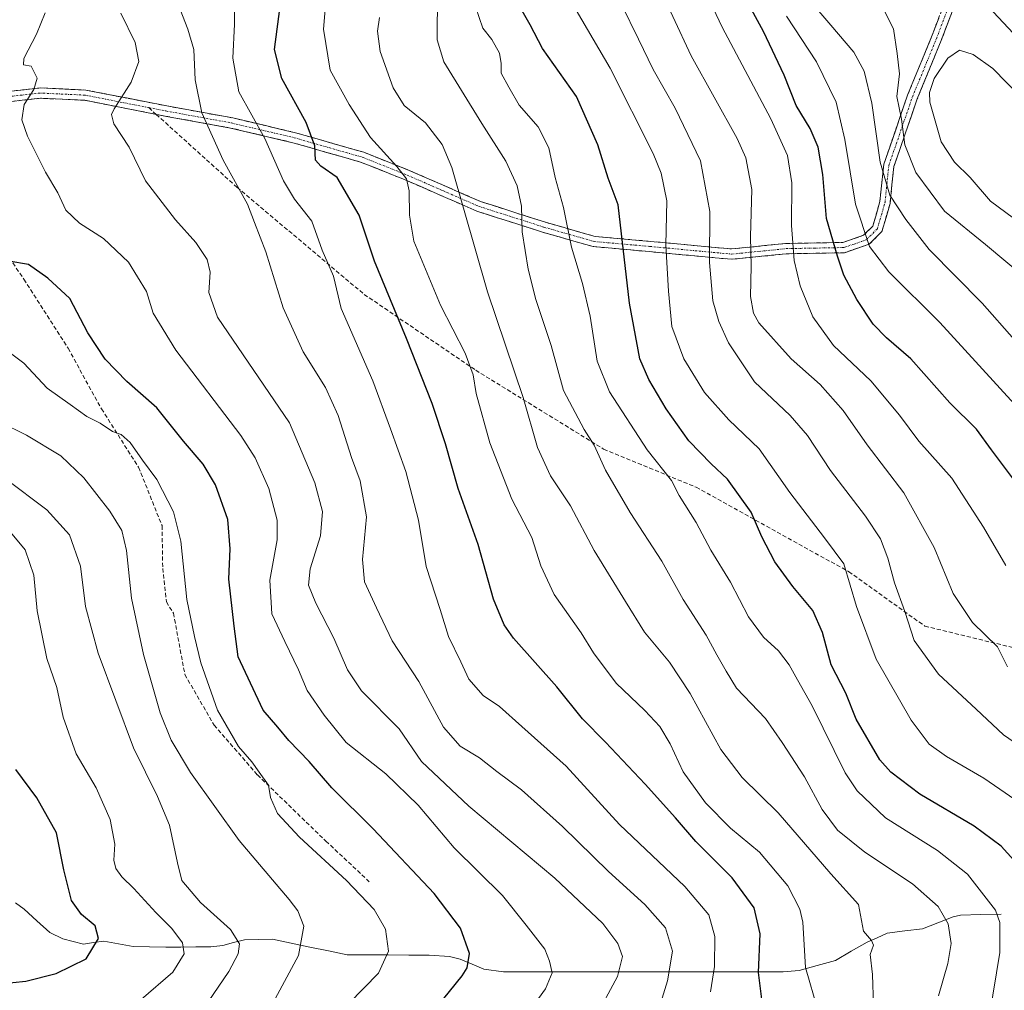
# Model space of a CAD drawing. Units: metres. Extents: x 606798 to 610226, y 4770909 to 4773276.
# Drawn here: x 608717 to 608956, y 4771222 to 4771458 of the extents above; entities that cross this region are included whole.
import ezdxf

# ---------------------------------------------------------------- set-up
doc = ezdxf.new("R2010")
doc.units = ezdxf.units.M
doc.header["$MEASUREMENT"] = 0
doc.linetypes.add('TRAZO_Y_PUNTO', pattern=[1, 0.5, -0.25, 0, -0.25])
doc.linetypes.add('TRAZOSX2', pattern=[1.5, 1, -0.5])
for name, color, linetype, lineweight in [('Camino', 19, 'TRAZOSX2', 0), ('Camino Cxs', 19, 'Continuous', 0), ('Camino eje', 19, 'TRAZO_Y_PUNTO', 0), ('Corriente natural lineal', 142, 'Continuous', 13), ('Curva de nivel maestra', 36, 'Continuous', 30), ('Curva de nivel normal', 36, 'Continuous', 0), ('Senda', 19, 'TRAZOSX2', 0)]:
    doc.layers.add(name, color=color, linetype=linetype, lineweight=lineweight)

# ---------------------------------------------------------------- blocks, each defined once
blk = doc.blocks.new('*U178')
at = {"layer": 'Curva de nivel normal', "color": 36, "linetype": 'Continuous', "lineweight": 0}
blk.add_polyline3d([(608827.24, 4771461.48, 620), (608829.06, 4771456.3, 620), (608831.24, 4771453.48, 620), (608833.06, 4771450.22, 620), (608833.44, 4771447.7, 620), (608833.46, 4771445.29, 620), (608835.38, 4771441.96, 620), (608837.89, 4771437.54, 620), (608842.47, 4771432.33, 620), (608845.07, 4771427.17, 620), (608846.64, 4771419.99, 620), (608848.66, 4771412.69, 620), (608850.56, 4771403.07, 620), (608853.24, 4771394.2, 620), (608855.1, 4771386.28, 620), (608856.79, 4771375.37, 620), (608859.8, 4771367.9, 620), (608868.94, 4771353.83, 620), (608874.84, 4771346.36, 620), (608876.72, 4771342.72, 620), (608880.82, 4771336.14, 620), (608884.44, 4771329.43, 620), (608889.2, 4771321.64, 620), (608893.61, 4771313.26, 620), (608897.22, 4771308.28, 620), (608900.86, 4771304.94, 620), (608903.48, 4771301.59, 620), (608905.44, 4771297.94, 620), (608909.07, 4771291.59, 620), (608917.03, 4771275.36, 620), (608920.01, 4771270.93, 620), (608926.89, 4771264.4, 620), (608939.46, 4771256.48, 620), (608946.82, 4771250.68, 620), (608953.56, 4771241.93, 620), (608954.64, 4771238.97, 620), (608954.67, 4771231.68, 620), (608952.11, 4771216.37, 620)], dxfattribs=at)
blk = doc.blocks.new('*U179')
at = {"layer": 'Curva de nivel normal', "color": 36, "linetype": 'Continuous', "lineweight": 0}
blk.add_polyline3d([(608963.29, 4771359.31, 655), (608948.72, 4771375.27, 655), (608940.08, 4771384.77, 655), (608927.67, 4771397.1, 655), (608922.97, 4771403.19, 655), (608919.54, 4771413.47, 655), (608916.97, 4771429.18, 655), (608914.86, 4771438.3, 655), (608910.09, 4771448.12, 655), (608902.84, 4771459.14, 655)], dxfattribs=at)
blk = doc.blocks.new('*U182')
at = {"layer": 'Curva de nivel normal', "color": 36, "linetype": 'Continuous', "lineweight": 0}
blk.add_polyline3d([(608870.76, 4771468.71, 640), (608879.64, 4771449.55, 640), (608890.83, 4771429.43, 640), (608892.9, 4771424.72, 640), (608894.4, 4771417.06, 640), (608894.05, 4771405.65, 640), (608894.22, 4771398.46, 640), (608894.06, 4771391.07, 640), (608894.77, 4771387, 640), (608896.07, 4771384.7, 640), (608903.9, 4771375.92, 640), (608911, 4771369.66, 640), (608916.59, 4771363.38, 640), (608922.4, 4771355.02, 640), (608931.33, 4771343.36, 640), (608938.66, 4771330.06, 640), (608943.31, 4771318.88, 640), (608947.98, 4771311.9, 640), (608954.05, 4771305.97, 640), (608956.52, 4771301.11, 640)], dxfattribs=at)
blk = doc.blocks.new('*U184')
at = {"layer": 'Curva de nivel normal', "color": 36, "linetype": 'Continuous', "lineweight": 0}
blk.add_polyline3d([(608796.44, 4771219.3, 570), (608803.66, 4771226.68, 570), (608806.08, 4771232.01, 570), (608805.39, 4771237.38, 570), (608802.65, 4771242.15, 570), (608795.93, 4771249.19, 570), (608784.48, 4771259.73, 570), (608779.17, 4771265.43, 570), (608777.4, 4771269.32, 570), (608776.94, 4771272.34, 570), (608774.67, 4771275.48, 570), (608772.92, 4771277.98, 570), (608769.7, 4771281.75, 570), (608764.58, 4771290.54, 570), (608760.54, 4771302.06, 570), (608759.01, 4771308.48, 570), (608757.11, 4771317.46, 570), (608755.62, 4771331.66, 570), (608753.86, 4771338.76, 570), (608749.79, 4771346.58, 570), (608746.37, 4771351.32, 570), (608743.33, 4771355.61, 570), (608741.16, 4771357.5, 570), (608739.04, 4771358.28, 570), (608736.03, 4771360.28, 570), (608732.82, 4771361.93, 570), (608728.75, 4771364.84, 570), (608723.15, 4771368.82, 570), (608717.52, 4771374.89, 570), (608712.64, 4771378.52, 570)], dxfattribs=at)
blk = doc.blocks.new('*U185')
at = {"layer": 'Curva de nivel normal', "color": 36, "linetype": 'Continuous', "lineweight": 0}
blk.add_polyline3d([(608722.7, 4771459.96, 580), (608720.56, 4771454.79, 580), (608717.47, 4771448.87, 580), (608717.4, 4771447.34, 580), (608719.26, 4771447.07, 580), (608720.78, 4771444.15, 580), (608719.9, 4771441.38, 580), (608717.55, 4771437.69, 580), (608716.99, 4771434.02, 580), (608718.38, 4771430.06, 580), (608722.79, 4771421.3, 580), (608725.73, 4771416.23, 580), (608727.73, 4771412.04, 580), (608731.04, 4771408.89, 580), (608736.89, 4771405.14, 580), (608742.96, 4771399.4, 580), (608747.28, 4771392.28, 580), (608748.92, 4771387, 580), (608754.44, 4771378.06, 580), (608770.19, 4771357.27, 580), (608773.69, 4771351.84, 580), (608777.07, 4771344.4, 580), (608779.09, 4771336.75, 580), (608779.02, 4771331.96, 580), (608777.27, 4771322.12, 580), (608777.73, 4771313.98, 580), (608780.95, 4771307.27, 580), (608784.2, 4771300.33, 580), (608786.34, 4771295.3, 580), (608790.51, 4771289.34, 580), (608795.82, 4771282.74, 580), (608805.45, 4771275.1, 580), (608813.28, 4771267.44, 580), (608822.1, 4771257.08, 580), (608833.78, 4771245.51, 580), (608839.54, 4771238.33, 580), (608844.08, 4771232.5, 580), (608845.19, 4771229.55, 580), (608845.84, 4771226.77, 580), (608844.27, 4771222.88, 580), (608839.13, 4771215.84, 580)], dxfattribs=at)
blk = doc.blocks.new('*U188')
at = {"layer": 'Curva de nivel normal', "color": 36, "linetype": 'Continuous', "lineweight": 0}
blk.add_polyline3d([(608962.21, 4771266.21, 630), (608950.78, 4771274.06, 630), (608941.69, 4771279.28, 630), (608937.5, 4771282.31, 630), (608933.06, 4771288.16, 630), (608924.62, 4771302.92, 630), (608919.82, 4771315.72, 630), (608916.74, 4771326.1, 630), (608912.07, 4771332.44, 630), (608903.65, 4771343.44, 630), (608896.16, 4771354.07, 630), (608888.82, 4771361.07, 630), (608882.85, 4771367.77, 630), (608877.9, 4771375.93, 630), (608874.93, 4771383.76, 630), (608874.16, 4771392.35, 630), (608873.5, 4771403.53, 630), (608873.74, 4771414.32, 630), (608872.39, 4771421.07, 630), (608870.44, 4771425.85, 630), (608859.94, 4771446.56, 630), (608851.7, 4771460.62, 630)], dxfattribs=at)
blk = doc.blocks.new('*U189')
at = {"layer": 'Curva de nivel normal', "color": 36, "linetype": 'Continuous', "lineweight": 0}
blk.add_polyline3d([(608712.94, 4771346.85, 560), (608723.11, 4771339.26, 560), (608728.62, 4771333.2, 560), (608731.26, 4771325.51, 560), (608732.52, 4771315.77, 560), (608735.53, 4771304.43, 560), (608744.18, 4771281.39, 560), (608750.01, 4771269.62, 560), (608752.9, 4771262.63, 560), (608754.87, 4771253.49, 560), (608755.91, 4771249.17, 560), (608760.43, 4771243.81, 560), (608767.68, 4771237.26, 560), (608769.87, 4771233.82, 560), (608769.61, 4771231.37, 560), (608767.3, 4771227.03, 560), (608762.32, 4771219.7, 560)], dxfattribs=at)
blk = doc.blocks.new('*U195')
at = {"layer": 'Curva de nivel normal', "color": 36, "linetype": 'Continuous', "lineweight": 0}
blk.add_polyline3d([(608910.42, 4771217.7, 605), (608907.44, 4771228.03, 605), (608906.74, 4771239.03, 605), (608906.01, 4771242.18, 605), (608903.15, 4771247.88, 605), (608896.26, 4771256.09, 605), (608889.21, 4771261.88, 605), (608883.09, 4771268.01, 605), (608877.74, 4771275.58, 605), (608874.51, 4771282.41, 605), (608872, 4771286.58, 605), (608868.36, 4771290.47, 605), (608861.46, 4771297.1, 605), (608855.93, 4771304.5, 605), (608852.88, 4771309.35, 605), (608846.37, 4771318.66, 605), (608843.11, 4771325.66, 605), (608840.91, 4771332.49, 605), (608836.11, 4771341.81, 605), (608830.76, 4771355.48, 605), (608827.39, 4771367.46, 605), (608826.66, 4771372.04, 605), (608824.7, 4771377.31, 605), (608818.74, 4771388.98, 605), (608812.28, 4771404.52, 605), (608811.24, 4771410.81, 605), (608811.1, 4771416.73, 605), (608810.46, 4771419.69, 605), (608808.16, 4771422.69, 605), (608801.77, 4771429.69, 605), (608796.57, 4771437.71, 605), (608791.93, 4771446.09, 605), (608790.32, 4771455.99, 605), (608790.94, 4771463.82, 605)], dxfattribs=at)
blk = doc.blocks.new('*U198')
at = {"layer": 'Curva de nivel normal', "color": 36, "linetype": 'Continuous', "lineweight": 0}
blk.add_polyline3d([(608870.72, 4771214.48, 590), (608873.88, 4771224.77, 590), (608875.1, 4771231.99, 590), (608873.41, 4771237.64, 590), (608868.41, 4771243.34, 590), (608859.59, 4771251.38, 590), (608848.35, 4771262.28, 590), (608838.42, 4771271.17, 590), (608832.44, 4771275.67, 590), (608828.2, 4771278.96, 590), (608823.5, 4771281.81, 590), (608819.51, 4771286.45, 590), (608813.44, 4771297.49, 590), (608807.01, 4771307.43, 590), (608803.22, 4771315.45, 590), (608800.24, 4771321.74, 590), (608799.77, 4771327.18, 590), (608800.73, 4771337.55, 590), (608799.24, 4771346.32, 590), (608797.14, 4771351.94, 590), (608793.89, 4771362.17, 590), (608790.82, 4771368.99, 590), (608785.39, 4771377.64, 590), (608780.53, 4771388.29, 590), (608776.29, 4771401.92, 590), (608773.56, 4771409.03, 590), (608771.88, 4771413.48, 590), (608765.97, 4771424.22, 590), (608760.79, 4771435.7, 590), (608759.11, 4771443.7, 590), (608758.78, 4771451.06, 590), (608757.39, 4771456, 590), (608755.47, 4771460.77, 590)], dxfattribs=at)
blk = doc.blocks.new('*U199')
at = {"layer": 'Curva de nivel normal', "color": 36, "linetype": 'Continuous', "lineweight": 0}
blk.add_polyline3d([(608746.02, 4771220.26, 555), (608753.73, 4771226.88, 555), (608756.46, 4771231.35, 555), (608756.02, 4771234.03, 555), (608753.5, 4771237.52, 555), (608749.57, 4771241.41, 555), (608744.25, 4771247.23, 555), (608741.28, 4771250.08, 555), (608739.82, 4771252.13, 555), (608739.35, 4771254.15, 555), (608739.58, 4771258.04, 555), (608738.5, 4771264.03, 555), (608735.09, 4771271.7, 555), (608730.26, 4771279.96, 555), (608727.05, 4771288.84, 555), (608725.5, 4771296.06, 555), (608723.1, 4771303.14, 555), (608720.73, 4771314.69, 555), (608719.94, 4771323.36, 555), (608717.86, 4771329.49, 555), (608713.87, 4771334.26, 555)], dxfattribs=at)
blk = doc.blocks.new('*U203')
at = {"layer": 'Curva de nivel normal', "color": 36, "linetype": 'Continuous', "lineweight": 0}
for points in [[(608961.01, 4771395.43, 665), (608951.18, 4771403.72, 665), (608941.19, 4771411.78, 665), (608934.24, 4771421.16, 665), (608931.56, 4771427.93, 665), (608930.75, 4771434.15, 665), (608929.6, 4771439.64, 665), (608930.26, 4771445.19, 665), (608929.7, 4771450.14, 665), (608928.77, 4771456.12, 665), (608924.77, 4771464.22, 665)], [(608952.99, 4771460.25, 665), (608961.61, 4771451.11, 665), (608979.48, 4771433.6, 665), (608989.59, 4771427.7, 665), (608995.06, 4771424.1, 665), (609000.22, 4771421.5, 665), (609009.46, 4771418.72, 665), (609019.13, 4771416.99, 665), (609028.68, 4771413.88, 665), (609034.86, 4771410.95, 665), (609039.19, 4771408.12, 665), (609043.78, 4771405.79, 665), (609051.29, 4771401.66, 665), (609059.74, 4771397.74, 665), (609064.59, 4771396.15, 665), (609066.91, 4771395.24, 665), (609072.29, 4771394.67, 665), (609086.18, 4771393.58, 665), (609097.58, 4771389.53, 665)]]:
    blk.add_polyline3d(points, dxfattribs=at)
blk = doc.blocks.new('*U204')
at = {"layer": 'Curva de nivel normal', "color": 36, "linetype": 'Continuous', "lineweight": 0}
blk.add_polyline3d([(608961.5, 4771280.47, 635), (608955.5, 4771284.56, 635), (608948.91, 4771290.84, 635), (608939.73, 4771299.34, 635), (608933.8, 4771307.46, 635), (608931.55, 4771314.56, 635), (608929.03, 4771321.49, 635), (608927.4, 4771327.46, 635), (608925.62, 4771332.15, 635), (608921.97, 4771337.66, 635), (608913.48, 4771348.82, 635), (608907.94, 4771357.3, 635), (608903.72, 4771362.16, 635), (608895.02, 4771370.36, 635), (608888.68, 4771379.79, 635), (608886.34, 4771384.98, 635), (608884.94, 4771390.01, 635), (608884.12, 4771399.3, 635), (608884.18, 4771411.69, 635), (608881.89, 4771424.02, 635), (608875.74, 4771436.83, 635), (608870.38, 4771446.19, 635), (608866.84, 4771453.58, 635), (608862.68, 4771462.04, 635)], dxfattribs=at)
blk = doc.blocks.new('*U208')
at = {"layer": 'Curva de nivel normal', "color": 36, "linetype": 'Continuous', "lineweight": 0}
blk.add_polyline3d([(608958.21, 4771380.55, 660), (608950.36, 4771389.41, 660), (608937.5, 4771402.49, 660), (608931.77, 4771409.81, 660), (608927.9, 4771415.69, 660), (608925.58, 4771423.74, 660), (608923.51, 4771438.01, 660), (608921.7, 4771445.8, 660), (608919.19, 4771450.45, 660), (608913.59, 4771457.02, 660), (608910.14, 4771460.92, 660)], dxfattribs=at)
blk = doc.blocks.new('*U210')
at = {"layer": 'Curva de nivel normal', "color": 36, "linetype": 'Continuous', "lineweight": 0}
blk.add_polyline3d([(608803.95, 4771458.82, 610), (608803.47, 4771455.57, 610), (608804.07, 4771450.61, 610), (608807.2, 4771441.78, 610), (608809.93, 4771437.49, 610), (608815.1, 4771433.28, 610), (608819.17, 4771428.02, 610), (608821.49, 4771422.38, 610), (608830.18, 4771392.24, 610), (608838.86, 4771366.5, 610), (608842.32, 4771354.34, 610), (608845.44, 4771347.52, 610), (608850.32, 4771340.24, 610), (608856.11, 4771329.36, 610), (608863.7, 4771316.94, 610), (608868.3, 4771309.54, 610), (608874.37, 4771302.22, 610), (608879.4, 4771294.63, 610), (608886.89, 4771281, 610), (608892.01, 4771274.24, 610), (608900.78, 4771265.64, 610), (608913.57, 4771250.8, 610), (608920.27, 4771243.33, 610), (608921.5, 4771236.89, 610), (608923.48, 4771234.59, 610), (608923.92, 4771233.5, 610), (608923.13, 4771231.19, 610), (608923.67, 4771226.33, 610), (608923.95, 4771218.86, 610)], dxfattribs=at)
blk = doc.blocks.new('*U212')
at = {"layer": 'Curva de nivel normal', "color": 36, "linetype": 'Continuous', "lineweight": 0}
blk.add_polyline3d([(608956.07, 4771325.71, 645), (608950.69, 4771335.04, 645), (608942.99, 4771346.92, 645), (608934.98, 4771355.9, 645), (608930.28, 4771362.2, 645), (608923.32, 4771370.57, 645), (608914.21, 4771379.14, 645), (608909.22, 4771386.14, 645), (608906.1, 4771393.68, 645), (608904.66, 4771399.81, 645), (608904, 4771408.28, 645), (608904.08, 4771418.68, 645), (608903.02, 4771425.36, 645), (608898.96, 4771434.2, 645), (608887.21, 4771456.5, 645), (608881.25, 4771469.02, 645)], dxfattribs=at)
blk = doc.blocks.new('*U220')
at = {"layer": 'Curva de nivel normal', "color": 36, "linetype": 'Continuous', "lineweight": 0}
blk.add_polyline3d([(608778.56, 4771220.42, 565), (608784.24, 4771230.93, 565), (608785.54, 4771238.08, 565), (608784.07, 4771241.84, 565), (608781.99, 4771244.58, 565), (608769.85, 4771258.9, 565), (608758.03, 4771275.44, 565), (608753.33, 4771283.28, 565), (608750.67, 4771289.9, 565), (608746.58, 4771304.12, 565), (608743.69, 4771317.77, 565), (608742.46, 4771329.33, 565), (608741.31, 4771334.23, 565), (608738.37, 4771338.95, 565), (608732.11, 4771347.02, 565), (608726.48, 4771352.38, 565), (608718.14, 4771357.37, 565), (608711.5, 4771360.61, 565)], dxfattribs=at)
blk = doc.blocks.new('*U226')
at = {"layer": 'Curva de nivel normal', "color": 36, "linetype": 'Continuous', "lineweight": 0}
blk.add_polyline3d([(608741.06, 4771459.88, 585), (608744.54, 4771452.79, 585), (608745.42, 4771448.13, 585), (608743.58, 4771443.12, 585), (608739.43, 4771436.69, 585), (608738.81, 4771435.29, 585), (608739.41, 4771433.02, 585), (608743.13, 4771427.36, 585), (608747.05, 4771419.17, 585), (608754.32, 4771409.69, 585), (608759.32, 4771404.16, 585), (608762.02, 4771400.09, 585), (608762.76, 4771396.95, 585), (608762.48, 4771392, 585), (608764.55, 4771386.02, 585), (608782.02, 4771360.35, 585), (608788.21, 4771345.79, 585), (608790.08, 4771338.82, 585), (608789.56, 4771332.89, 585), (608787.04, 4771324.92, 585), (608786.69, 4771320.95, 585), (608788.46, 4771316.59, 585), (608792.85, 4771308.02, 585), (608796.14, 4771300.33, 585), (608799.57, 4771295.24, 585), (608808.69, 4771285.99, 585), (608814.16, 4771278.08, 585), (608825.6, 4771267.2, 585), (608846.54, 4771249.74, 585), (608858.19, 4771238.73, 585), (608861.8, 4771233.87, 585), (608862.94, 4771230.7, 585), (608861.76, 4771225.87, 585), (608856.13, 4771215.48, 585)], dxfattribs=at)
blk = doc.blocks.new('*U227')
at = {"layer": 'Curva de nivel normal', "color": 36, "linetype": 'Continuous', "lineweight": 0}
blk.add_polyline3d([(608818.03, 4771464.79, 615), (608817.94, 4771453.4, 615), (608819.57, 4771448.08, 615), (608828.8, 4771433.11, 615), (608834.64, 4771423.97, 615), (608837.4, 4771417.93, 615), (608838.41, 4771413.04, 615), (608838.62, 4771406.78, 615), (608840.01, 4771397.7, 615), (608841.94, 4771390.37, 615), (608845.63, 4771379.17, 615), (608848.63, 4771368.21, 615), (608853.62, 4771358.72, 615), (608856.09, 4771354.92, 615), (608858.79, 4771348.91, 615), (608864.86, 4771338.61, 615), (608872.48, 4771326.73, 615), (608877.72, 4771317.44, 615), (608883.31, 4771308.79, 615), (608885.88, 4771304.03, 615), (608888.16, 4771300, 615), (608890.67, 4771295.94, 615), (608897.7, 4771288.56, 615), (608901.73, 4771282.67, 615), (608907.19, 4771274.38, 615), (608911.48, 4771266.42, 615), (608915.23, 4771261.41, 615), (608921.82, 4771256.1, 615), (608933.39, 4771248.39, 615), (608939.62, 4771242.9, 615), (608942.07, 4771238.68, 615), (608942.78, 4771233.9, 615), (608941.98, 4771229.03, 615), (608939.71, 4771221.15, 615)], dxfattribs=at)
blk = doc.blocks.new('*U234')
at = {"layer": 'Curva de nivel normal', "color": 36, "linetype": 'Continuous', "lineweight": 0}
blk.add_polyline3d([(608768.69, 4771464.6, 595), (608768.69, 4771457.27, 595), (608768.25, 4771448.94, 595), (608769.77, 4771440.78, 595), (608776.07, 4771429.43, 595), (608780.57, 4771419.15, 595), (608783.28, 4771414.68, 595), (608787.51, 4771409.35, 595), (608790.01, 4771402.32, 595), (608792.77, 4771396.02, 595), (608794.64, 4771388.14, 595), (608802.34, 4771370.58, 595), (608806.63, 4771358.88, 595), (608810.33, 4771348.58, 595), (608813.36, 4771336.69, 595), (608815.25, 4771325.5, 595), (608818.67, 4771315, 595), (608820.69, 4771308.42, 595), (608823.66, 4771302.31, 595), (608825.61, 4771298.11, 595), (608829.07, 4771294.13, 595), (608833.1, 4771291.45, 595), (608838.5, 4771286.57, 595), (608849.27, 4771276.94, 595), (608862.26, 4771262.8, 595), (608878.14, 4771247.73, 595), (608883.93, 4771240.86, 595), (608885.38, 4771235.58, 595), (608885.3, 4771228.31, 595), (608884.34, 4771222.13, 595)], dxfattribs=at)
blk = doc.blocks.new('*U236')
at = {"layer": 'Curva de nivel normal', "color": 36, "linetype": 'Continuous', "lineweight": 0}
blk.add_polyline3d([(608963.84, 4771405.76, 670), (608952.33, 4771414.25, 670), (608947.46, 4771420, 670), (608943.63, 4771423.7, 670), (608940.36, 4771428.64, 670), (608937.6, 4771438.26, 670), (608937.52, 4771440.61, 670), (608938.7, 4771444.02, 670), (608941.99, 4771448.96, 670), (608944.83, 4771450.9, 670), (608948.16, 4771449.9, 670), (608952.96, 4771446.49, 670), (608959.76, 4771439.5, 670)], dxfattribs=at)
blk = doc.blocks.new('*U239')
at = {"layer": 'Curva de nivel maestra', "color": 36, "linetype": 'Continuous', "lineweight": 30}
blk.add_polyline3d([(608711.59, 4771224.08, 550), (608717.99, 4771224.75, 550), (608725.33, 4771226.59, 550), (608732.62, 4771230.14, 550), (608735.67, 4771235.09, 550), (608734.87, 4771238.14, 550), (608731.5, 4771240.88, 550), (608729.09, 4771244.34, 550), (608727.22, 4771251.74, 550), (608725.41, 4771260.72, 550), (608720.7, 4771269.28, 550), (608715.56, 4771276.14, 550)], dxfattribs=at)
blk = doc.blocks.new('*U240')
at = {"layer": 'Curva de nivel maestra', "color": 36, "linetype": 'Continuous', "lineweight": 30}
blk.add_polyline3d([(608817.89, 4771218.44, 575), (608823.97, 4771225.99, 575), (608825.19, 4771227.99, 575), (608825.79, 4771231.43, 575), (608823.61, 4771237.59, 575), (608817.23, 4771246.03, 575), (608802.38, 4771261.76, 575), (608792.32, 4771271.71, 575), (608786.84, 4771278.1, 575), (608781.88, 4771283.22, 575), (608779.18, 4771286.44, 575), (608775.64, 4771290.56, 575), (608772.56, 4771297.14, 575), (608769.61, 4771303.54, 575), (608768.61, 4771311, 575), (608767.34, 4771322.36, 575), (608767.65, 4771329.78, 575), (608767.07, 4771336.86, 575), (608764.09, 4771345.34, 575), (608761.1, 4771350.35, 575), (608756.33, 4771355.91, 575), (608749.79, 4771364.04, 575), (608742.51, 4771370.42, 575), (608737.26, 4771375.82, 575), (608733.09, 4771382.26, 575), (608728.69, 4771390.58, 575), (608723.32, 4771395.56, 575), (608718.63, 4771398.87, 575), (608713.9, 4771399.64, 575)], dxfattribs=at)
blk = doc.blocks.new('*U243')
at = {"layer": 'Curva de nivel maestra', "color": 36, "linetype": 'Continuous', "lineweight": 30}
blk.add_polyline3d([(608896.88, 4771219.71, 600), (608896.02, 4771226.81, 600), (608896.4, 4771236.2, 600), (608894.98, 4771242.57, 600), (608889.6, 4771249.82, 600), (608880.75, 4771258.62, 600), (608875.8, 4771264.41, 600), (608868.44, 4771272.62, 600), (608858.82, 4771282.78, 600), (608853.23, 4771288.48, 600), (608846.99, 4771296.24, 600), (608836.51, 4771308.09, 600), (608834.22, 4771311.29, 600), (608831.58, 4771317.49, 600), (608827.9, 4771330.81, 600), (608823, 4771344.43, 600), (608819.94, 4771355.24, 600), (608816.68, 4771365.06, 600), (608810.51, 4771380.88, 600), (608802.73, 4771399.68, 600), (608798.97, 4771410.85, 600), (608793.66, 4771419.98, 600), (608789.64, 4771422.71, 600), (608788.36, 4771424.2, 600), (608788.22, 4771427.69, 600), (608786.07, 4771433.36, 600), (608780.2, 4771444.02, 600), (608778.4, 4771451.06, 600), (608779.84, 4771462.18, 600)], dxfattribs=at)
blk = doc.blocks.new('*U246')
at = {"layer": 'Curva de nivel maestra', "color": 36, "linetype": 'Continuous', "lineweight": 30}
blk.add_polyline3d([(608961.96, 4771249.81, 625), (608955, 4771257.49, 625), (608948.42, 4771262.35, 625), (608935.19, 4771270.15, 625), (608928.13, 4771275.51, 625), (608925.45, 4771278.48, 625), (608919.77, 4771288.4, 625), (608917.21, 4771294.72, 625), (608913.64, 4771301.54, 625), (608911.59, 4771309.42, 625), (608909.21, 4771314.8, 625), (608904.32, 4771320.58, 625), (608900.01, 4771326.59, 625), (608896.81, 4771332.68, 625), (608894.24, 4771338.66, 625), (608888.49, 4771346.7, 625), (608884.49, 4771350.41, 625), (608879.1, 4771356.04, 625), (608873.53, 4771363.78, 625), (608869.34, 4771370.92, 625), (608867.21, 4771375.93, 625), (608864.7, 4771389.48, 625), (608861.92, 4771413.36, 625), (608859.45, 4771419.82, 625), (608856.98, 4771427.88, 625), (608851.81, 4771439.65, 625), (608843.54, 4771451.3, 625), (608840.55, 4771457.1, 625), (608837.63, 4771462.21, 625)], dxfattribs=at)
blk = doc.blocks.new('*U250')
at = {"layer": 'Curva de nivel maestra', "color": 36, "linetype": 'Continuous', "lineweight": 30}
blk.add_polyline3d([(608960.89, 4771342.79, 650), (608952.6, 4771353.83, 650), (608948.93, 4771358.84, 650), (608942.48, 4771365.24, 650), (608933.01, 4771375.96, 650), (608927.1, 4771381, 650), (608923.88, 4771384.37, 650), (608919.9, 4771390.3, 650), (608916.74, 4771396.23, 650), (608915.17, 4771400.88, 650), (608912.53, 4771410.02, 650), (608911.62, 4771420.69, 650), (608910.54, 4771427.33, 650), (608908.52, 4771431.86, 650), (608905.19, 4771437.45, 650), (608902.26, 4771444.85, 650), (608897.23, 4771455.48, 650), (608893.31, 4771462.56, 650)], dxfattribs=at)

msp = doc.modelspace()

# ---------------------------------------------------------------- linework, layer by layer
at = {"layer": 'Camino', "color": 19, "linetype": 'TRAZOSX2', "lineweight": 0}
for points in [[(608709.69, 4771440.42), (608721.48, 4771441.75), (608732.61, 4771441.22), (608752.22, 4771437.37), (608768.25, 4771434.45), (608783.49, 4771430.86), (608800.1, 4771426.1), (608811.1, 4771421.72), (608828.45, 4771414.16), (608844.22, 4771409.11), (608856.28, 4771405.66), (608869.66, 4771404.47), (608889.46, 4771402.61), (608902.58, 4771403.94), (608916.49, 4771404.21), (608921.53, 4771405.93), (608923.78, 4771408.19), (608925.5, 4771414.16), (608926.43, 4771423.19), (608932.23, 4771439.97), (608938.06, 4771454.17), (608943.23, 4771467.84)], [(608945.43, 4771466.59), (608940.39, 4771453.25), (608934.57, 4771439.08), (608928.89, 4771422.64), (608927.97, 4771413.68), (608926, 4771406.88), (608922.89, 4771403.76), (608916.93, 4771401.71), (608902.73, 4771401.44), (608889.47, 4771400.1), (608869.43, 4771401.98), (608855.82, 4771403.19), (608843.5, 4771406.72), (608827.57, 4771411.81), (608810.14, 4771419.41), (608799.29, 4771423.73), (608782.85, 4771428.44), (608767.74, 4771432), (608751.75, 4771434.91), (608749.66, 4771435.32)], [(608749.66, 4771435.32), (608732.31, 4771438.73), (608721.56, 4771439.24), (608710.1, 4771437.95), (608703.02, 4771436.38)]]:
    msp.add_lwpolyline(points, dxfattribs=at)
at = {"layer": 'Camino Cxs', "color": 19, "linetype": 'Continuous', "lineweight": 0}
for points in [[(608943.75, 4771462.14, 668.19), (608942.07, 4771457.7, 668.99), (608940.39, 4771453.25, 669.25), (608938.94, 4771449.71, 669.03), (608937.48, 4771446.17, 668.87), (608936.03, 4771442.62, 668.83), (608934.57, 4771439.08, 668.59), (608933.15, 4771434.97, 666.93), (608931.73, 4771430.86, 665.46), (608930.31, 4771426.75, 663.72), (608928.89, 4771422.64, 661.76), (608928.43, 4771418.16, 661.2), (608927.97, 4771413.68, 659.43), (608926.99, 4771410.28, 658.15), (608926, 4771406.88, 657.04), (608922.89, 4771403.76, 654.77), (608919.91, 4771402.74, 652.92), (608916.93, 4771401.71, 651.01), (608912.2, 4771401.62, 648.75), (608907.46, 4771401.53, 646.44), (608902.73, 4771401.44, 643.85), (608898.31, 4771400.99, 641.77), (608893.89, 4771400.55, 639.79), (608889.47, 4771400.1, 637.69), (608885.46, 4771400.48, 635.55), (608881.45, 4771400.85, 633.39), (608877.45, 4771401.23, 631.79), (608873.44, 4771401.6, 629.87), (608869.43, 4771401.98, 627.87), (608864.89, 4771402.38, 625.63), (608860.36, 4771402.79, 623.63), (608855.82, 4771403.19, 622.11), (608851.71, 4771404.37, 620.57), (608847.61, 4771405.54, 618.75), (608843.5, 4771406.72, 617.03), (608839.52, 4771407.99, 615.32), (608835.54, 4771409.27, 613.6), (608831.55, 4771410.54, 611.96), (608827.57, 4771411.81, 610.69), (608823.21, 4771413.71, 609.41), (608818.86, 4771415.61, 608.01), (608814.5, 4771417.51, 606.32), (608810.14, 4771419.41, 604.78), (608806.52, 4771420.85, 603.88), (608802.91, 4771422.29, 603.31), (608799.29, 4771423.73, 602.41), (608795.18, 4771424.91, 601.3), (608791.07, 4771426.09, 600.73), (608786.96, 4771427.26, 599.04), (608782.85, 4771428.44, 597.27), (608779.07, 4771429.33, 595.94), (608775.3, 4771430.22, 594.64), (608771.52, 4771431.11, 593.45), (608767.74, 4771432, 591.98), (608763.74, 4771432.73, 590.59), (608759.75, 4771433.46, 589.41), (608755.75, 4771434.18, 588.4), (608751.75, 4771434.91, 587.35), (608746.89, 4771435.87, 586.25), (608742.03, 4771436.82, 585.42), (608737.17, 4771437.78, 584.21), (608732.31, 4771438.73, 582.72), (608728.73, 4771438.9, 582.02), (608725.14, 4771439.07, 581.37), (608721.56, 4771439.24, 580.64), (608717.74, 4771438.81, 579.83), (608713.92, 4771438.38, 579.15)], [(608713.62, 4771440.86, 579.13), (608717.55, 4771441.31, 579.62), (608721.48, 4771441.75, 580.24), (608725.19, 4771441.57, 580.98), (608728.9, 4771441.4, 581.64), (608732.61, 4771441.22, 582.4), (608737.51, 4771440.26, 583.95), (608742.42, 4771439.3, 585.23), (608747.32, 4771438.33, 586.36), (608752.22, 4771437.37, 587.64), (608756.23, 4771436.64, 588.83), (608760.24, 4771435.91, 589.99), (608764.24, 4771435.18, 591.39), (608768.25, 4771434.45, 592.74), (608772.06, 4771433.55, 593.98), (608775.87, 4771432.66, 595.4), (608779.68, 4771431.76, 596.86), (608783.49, 4771430.86, 598.18), (608787.64, 4771429.67, 599.58), (608791.8, 4771428.48, 601.37), (608795.95, 4771427.29, 602.06), (608800.1, 4771426.1, 603.47), (608803.77, 4771424.64, 604.24), (608807.43, 4771423.18, 604.72), (608811.1, 4771421.72, 605.53), (608815.44, 4771419.83, 606.9), (608819.78, 4771417.94, 608.49), (608824.11, 4771416.05, 609.97), (608828.45, 4771414.16, 611.13), (608832.39, 4771412.9, 612.5), (608836.34, 4771411.64, 614.11), (608840.28, 4771410.37, 615.71), (608844.22, 4771409.11, 617.44), (608848.24, 4771407.96, 619.15), (608852.26, 4771406.81, 620.86), (608856.28, 4771405.66, 622.32), (608860.74, 4771405.26, 623.96), (608865.2, 4771404.87, 625.89), (608869.66, 4771404.47, 628.01), (608874.61, 4771404.01, 630.39), (608879.56, 4771403.54, 632.58), (608884.51, 4771403.08, 634.94), (608889.46, 4771402.61, 637.63), (608893.83, 4771403.05, 639.91), (608898.21, 4771403.5, 641.91), (608902.58, 4771403.94, 643.85), (608907.22, 4771404.03, 646.63), (608911.85, 4771404.12, 648.93), (608916.49, 4771404.21, 651.44), (608919.01, 4771405.07, 652.98), (608921.53, 4771405.93, 654.5), (608923.78, 4771408.19, 656.14), (608924.64, 4771411.18, 657.19), (608925.5, 4771414.16, 658.35), (608925.97, 4771418.68, 659.96), (608926.43, 4771423.19, 659.98), (608927.88, 4771427.39, 661.9), (608929.33, 4771431.58, 663.6), (608930.78, 4771435.78, 665.45), (608932.23, 4771439.97, 667.1), (608933.69, 4771443.52, 667.42), (608935.15, 4771447.07, 667.82), (608936.6, 4771450.62, 668.25), (608938.06, 4771454.17, 668.73), (608939.78, 4771458.73, 668.92)]]:
    msp.add_polyline3d(points, dxfattribs=at)
at = {"layer": 'Camino eje', "color": 19, "linetype": 'TRAZO_Y_PUNTO', "lineweight": 0}
for points in [[(608747.85, 4771436.95), (608751.99, 4771436.14), (608768, 4771433.23), (608783.17, 4771429.65), (608799.7, 4771424.92), (608810.62, 4771420.57), (608819.3, 4771416.79), (608828.01, 4771412.99), (608835.98, 4771410.44), (608843.86, 4771407.92), (608849.89, 4771406.19), (608856.05, 4771404.43), (608869.55, 4771403.23), (608889.47, 4771401.36), (608896.1, 4771402.03), (608902.66, 4771402.69), (608909.61, 4771402.83), (608916.71, 4771402.96), (608919.23, 4771403.82), (608922.21, 4771404.85), (608924.89, 4771407.54), (608925.88, 4771410.94), (608926.74, 4771413.92), (608927.66, 4771422.92), (608933.4, 4771439.53), (608939.23, 4771453.71), (608941.75, 4771460.38)], [(608747.85, 4771436.95), (608732.46, 4771439.98), (608721.52, 4771440.5), (608709.9, 4771439.19), (608702.72, 4771437.6)]]:
    msp.add_lwpolyline(points, dxfattribs=at)
at = {"layer": 'Corriente natural lineal', "color": 142, "linetype": 'Continuous', "lineweight": 13}
msp.add_polyline3d([(608715.45, 4771243.79, 545.08), (608717.61, 4771242.19, 545.89), (608720.7, 4771239.39, 547.21), (608723.79, 4771236.58, 548.15), (608727, 4771234.99, 548.78), (608729.49, 4771234.37, 549.15), (608731.97, 4771233.74, 549.46), (608734.47, 4771234.08, 549.77), (608736.98, 4771234.42, 550.1), (608740.51, 4771233.79, 550.76), (608744.04, 4771233.15, 551.63), (608748.02, 4771233.06, 552.54), (608751.99, 4771232.96, 553.29), (608755.65, 4771233.01, 554.38), (608759.31, 4771233.05, 555.73), (608762.96, 4771233.09, 557.19), (608765.84, 4771233.42, 558.33), (608768.48, 4771234.1, 559.48), (608771.12, 4771234.77, 560.51), (608774.53, 4771234.83, 561.65), (608777.93, 4771234.89, 562.73), (608782.46, 4771233.95, 564.07), (608786.99, 4771233.01, 565.32), (608791.53, 4771232.08, 566.51), (608796.06, 4771231.14, 567.79), (608801.05, 4771231.11, 568.82), (608806.04, 4771231.09, 570), (608811.02, 4771231.06, 571.63), (608816.01, 4771231.03, 572.89), (608820.89, 4771230.74, 573.68), (608823.55, 4771230.04, 574.29), (608826.41, 4771228.85, 574.98), (608829.27, 4771227.66, 575.92), (608834.01, 4771227.01, 577.23), (608838.86, 4771227.01, 578.34), (608843.72, 4771227.01, 579.47), (608848.58, 4771227.01, 580.64), (608853.43, 4771227.01, 581.81), (608858.29, 4771227.01, 583.3), (608863.15, 4771227.01, 585.15), (608868, 4771227.01, 587.22), (608872.86, 4771227.01, 589.09), (608877.72, 4771227, 591.25), (608882.57, 4771227, 593.7), (608887.43, 4771227, 596.01), (608892.29, 4771227, 598.15), (608897.14, 4771227, 600.25), (608902, 4771227, 602.5), (608905.86, 4771227.34, 604.3), (608910.28, 4771228.54, 606.36), (608914.7, 4771229.73, 607.59), (608918.54, 4771231.97, 608.85), (608922.39, 4771234.2, 609.91), (608924.83, 4771235.28, 610.11), (608927.27, 4771236.36, 610.5), (608931.54, 4771236.91, 611.73), (608935.81, 4771237.46, 612.8), (608939.54, 4771238.91, 614.15), (608943.27, 4771240.35, 615.77), (608945.09, 4771240.78, 616.49), (608950.05, 4771240.89, 618.43), (608955, 4771241, 620.3)], dxfattribs=at)
at = {"layer": 'Senda', "color": 19, "linetype": 'TRAZOSX2', "lineweight": 0}
for points in [[(608703.02, 4771436.38), (608706.1, 4771424.33), (608708.87, 4771407.89), (608717.52, 4771395.26), (608728.25, 4771378.48), (608736.38, 4771363.77), (608745.38, 4771349.58), (608751.09, 4771335.39), (608751.26, 4771325.01), (608752.13, 4771316.88), (608753.86, 4771314.11), (608756.62, 4771299.23), (608763.72, 4771286.95), (608774.27, 4771274.84), (608790.88, 4771258.75), (608801.44, 4771248.88)], [(608747.85, 4771436.95), (608749.66, 4771435.32)], [(608749.66, 4771435.32), (608769.29, 4771417.61), (608800.2, 4771391.58), (608827.29, 4771373.16), (608858.38, 4771353.98), (608880.87, 4771344.72), (608917.91, 4771324.22), (608936.43, 4771310.99), (608963.55, 4771304.37), (608984.05, 4771297.1), (609009.85, 4771281.22), (609021.45, 4771269.33)]]:
    msp.add_lwpolyline(points, dxfattribs=at)

# ---------------------------------------------------------------- block references
at = {"layer": 'Curva de nivel maestra', "color": 36, "linetype": 'Continuous', "lineweight": 30}
for name in ['*U243', '*U239', '*U240', '*U246', '*U250']:
    msp.add_blockref(name, (0, 0), dxfattribs=at)
at = {"layer": 'Curva de nivel normal', "color": 36, "linetype": 'Continuous', "lineweight": 0}
for name in ['*U226', '*U234', '*U198', '*U184', '*U185', '*U199', '*U189', '*U220', '*U195', '*U210', '*U227', '*U178', '*U188', '*U204', '*U182', '*U212', '*U179', '*U208', '*U203', '*U236']:
    msp.add_blockref(name, (0, 0), dxfattribs=at)

doc.saveas('drawing.dxf')
